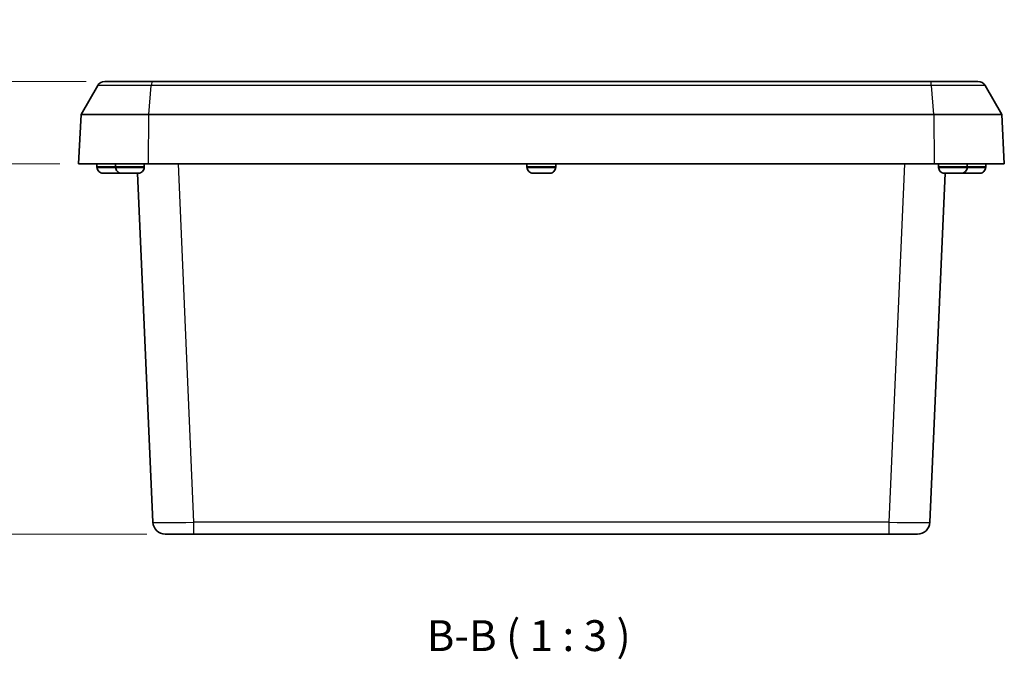
# Model space of a CAD drawing. Units: millimetres. Extents: x 36 to 4563, y 4 to 863.
# Drawn here: x 1238 to 1477, y 196 to 351 of the extents above; entities that cross this region are included whole.
import ezdxf

# ---------------------------------------------------------------- set-up
doc = ezdxf.new("R2010")
doc.units = ezdxf.units.MM
doc.header["$LTSCALE"] = 2.5
doc.layers.get('Defpoints').update_dxf_attribs({"lineweight": 25})
for name, color, linetype, lineweight in [('Dimension (ISO)', 7, 'Continuous', 18), ('Dimension (ISO) @ 1', 7, 'Continuous', 18), ('Symbol (ISO)', 7, 'Continuous', 18), ('Visible (ISO)', 7, 'Continuous', 35), ('Visible Narrow (ISO)', 7, 'Continuous', 25)]:
    doc.layers.add(name, color=color, linetype=linetype, lineweight=lineweight)
doc.styles.add('Note Text (TK)', font='MS PGothic.ttf')
doc.dimstyles.new('Default - Method 1b (TK)', dxfattribs={"dimscale": 2.5, "dimtxt": 2.5, "dimasz": 2.5, "dimexe": 1, "dimexo": 1.5, "dimgap": 1, "dimtad": 1, "dimrnd": 1e-08, "dimdsep": 46, "dimtxsty": 'Note Text (TK)', "dimblk": 'OPEN', "dimcen": 0.09, "dimdle": 5, "dimclrd": 100, "dimclre": 100, "dimclrt": 7, "dimadec": 1, "dimazin": 1, "dimtfac": 1, "dimtmove": 0, "dimatfit": 3, "dimldrblk": 'OPEN', "dimfxl": 0, "dimtolj": 1, "dimlwd": -1, "dimlwe": -1, "dimarcsym": 0})

# ---------------------------------------------------------------- blocks, each defined once
blk = doc.blocks.new('_Open')
at = {"color": 0, "linetype": 'ByBlock', "lineweight": -2}
for p, q in [((-1, 0.167), (0, 0)), ((-1, -0.167), (0, 0)), ((0, 0), (-1, 0))]:
    blk.add_line(p, q, dxfattribs=at)
blk = doc.blocks.new('*D154')
at = {"layer": 'Defpoints', "color": 0, "transparency": 16777216}
for p in [(1258.69, 336.3), (1222.37, 316.3), (1252.29, 316.3)]:
    blk.add_point(p, dxfattribs=at)
at = {"layer": 'Dimension (ISO)', "color": 100, "transparency": 16777216}
for p, q in [((1222.37, 343.8), (1222.37, 351.3)), ((1254.19, 336.3), (1219.37, 336.3)), ((1222.37, 336.3), (1222.37, 316.3)), ((1247.79, 316.3), (1219.37, 316.3)), ((1222.37, 308.8), (1222.37, 301.3))]:
    blk.add_line(p, q, dxfattribs=at)
at = {"layer": 'Dimension (ISO)', "color": 100, "transparency": 16777216, "xscale": 7.5, "yscale": 7.5, "zscale": 7.5}
for p, rotation in [((1222.37, 336.3), 270), ((1222.37, 316.3), 90)]:
    blk.add_blockref('_Open', p, dxfattribs=dict(at, rotation=rotation))
at = {"layer": 'Dimension (ISO)', "color": 7, "transparency": 16777216, "insert": (1215.62, 321.31), "char_height": 7.5, "attachment_point": 4, "rotation": 90, "style": 'Note Text (TK)'}
blk.add_mtext('\\A1;20', dxfattribs=at)
blk = doc.blocks.new('*D155')
at = {"layer": 'Defpoints', "color": 0, "transparency": 16777216}
for p in [(1258.69, 336.3), (1193.71, 226.3), (1273.37, 226.3)]:
    blk.add_point(p, dxfattribs=at)
at = {"layer": 'Dimension (ISO)', "color": 100, "transparency": 16777216}
for p, q in [((1254.19, 336.3), (1190.71, 336.3)), ((1193.71, 328.8), (1193.71, 233.8)), ((1268.87, 226.3), (1190.71, 226.3))]:
    blk.add_line(p, q, dxfattribs=at)
at = {"layer": 'Dimension (ISO)', "color": 100, "transparency": 16777216, "xscale": 7.5, "yscale": 7.5, "zscale": 7.5}
for p, rotation in [((1193.71, 336.3), 90), ((1193.71, 226.3), 270)]:
    blk.add_blockref('_Open', p, dxfattribs=dict(at, rotation=rotation))
at = {"layer": 'Dimension (ISO)', "color": 7, "transparency": 16777216, "insert": (1186.96, 261.95), "char_height": 7.5, "attachment_point": 4, "rotation": 90, "style": 'Note Text (TK)'}
blk.add_mtext('\\A1;110±0.3', dxfattribs=at)

msp = doc.modelspace()

# ---------------------------------------------------------------- linework, layer by layer
at = {"layer": 'Visible (ISO)'}
for p, q in [((1252.9182, 328.298), (1256.9597, 335.298)), ((1258.6917, 336.298), (1270.2535, 336.298)), ((1270.2535, 336.298), (1459.3252, 336.298)), ((1459.3252, 336.298), (1470.8869, 336.298)), ((1476.6604, 328.298), (1472.619, 335.298)), ((1252.9182, 328.298), (1252.2893, 316.298)), ((1252.9182, 328.298), (1269.389, 328.298)), ((1460.1896, 328.298), (1269.389, 328.298)), ((1460.1896, 328.298), (1476.6604, 328.298)), ((1477.2893, 316.298), (1476.6604, 328.298)), ((1269.2949, 316.298), (1252.2893, 316.298)), ((1256.7902, 315.548), (1256.7896, 316.298)), ((1261.2902, 315.548), (1261.2896, 316.298)), ((1268.2884, 315.548), (1268.2891, 316.298)), ((1269.2949, 316.298), (1460.2838, 316.298)), ((1361.2902, 315.548), (1361.2896, 316.298)), ((1368.2884, 315.548), (1368.2891, 316.298)), ((1477.2893, 316.298), (1460.2838, 316.298)), ((1461.2902, 315.548), (1461.2896, 316.298)), ((1468.2884, 315.548), (1468.2891, 316.298)), ((1472.7884, 315.548), (1472.7891, 316.298)), ((1256.7902, 315.4003), (1256.7902, 315.548)), ((1256.8238, 315.398), (1256.7902, 315.398)), ((1259.7568, 313.998), (1258.3358, 313.998)), ((1259.7568, 313.998), (1259.7568, 313.9987)), ((1260.8218, 313.9987), (1259.7568, 313.9987)), ((1260.8218, 313.9987), (1260.8219, 313.998)), ((1262.2428, 313.998), (1260.8219, 313.998)), ((1261.2902, 315.4003), (1261.2902, 315.548)), ((1261.3238, 315.398), (1261.2902, 315.398)), ((1264.2568, 313.998), (1262.8358, 313.998)), ((1264.2568, 313.998), (1264.2568, 313.9987)), ((1265.3218, 313.9987), (1264.2568, 313.9987)), ((1265.3218, 313.9987), (1265.3219, 313.998)), ((1266.7428, 313.998), (1265.3219, 313.998)), ((1266.6735, 313.998), (1270.3773, 229.1672)), ((1268.2884, 315.398), (1268.2548, 315.398)), ((1268.2884, 315.4003), (1268.2884, 315.548)), ((1361.2902, 315.4003), (1361.2902, 315.548)), ((1361.3238, 315.398), (1361.2902, 315.398)), ((1364.2568, 313.998), (1362.8358, 313.998)), ((1364.2568, 313.998), (1364.2568, 313.9987)), ((1365.3218, 313.9987), (1364.2568, 313.9987)), ((1365.3218, 313.9987), (1365.3219, 313.998)), ((1366.7428, 313.998), (1365.3219, 313.998)), ((1368.2884, 315.398), (1368.2548, 315.398)), ((1368.2884, 315.4003), (1368.2884, 315.548)), ((1459.2013, 229.1672), (1462.9051, 313.998)), ((1461.2902, 315.4003), (1461.2902, 315.548)), ((1461.3238, 315.398), (1461.2902, 315.398)), ((1464.2568, 313.998), (1462.8358, 313.998)), ((1464.2568, 313.998), (1464.2568, 313.9987)), ((1465.3218, 313.9987), (1464.2568, 313.9987)), ((1465.3218, 313.9987), (1465.3219, 313.998)), ((1466.7428, 313.998), (1465.3219, 313.998)), ((1468.7568, 313.998), (1467.3358, 313.998)), ((1468.2884, 315.398), (1468.2548, 315.398)), ((1468.2884, 315.4003), (1468.2884, 315.548)), ((1468.7568, 313.998), (1468.7568, 313.9987)), ((1469.8218, 313.9987), (1468.7568, 313.9987)), ((1469.8218, 313.9987), (1469.8219, 313.998)), ((1471.2428, 313.998), (1469.8219, 313.998)), ((1472.7884, 315.398), (1472.7548, 315.398)), ((1472.7884, 315.4003), (1472.7884, 315.548)), ((1280.3678, 226.298), (1273.3745, 226.298)), ((1280.3678, 226.298), (1449.2108, 226.298)), ((1456.2042, 226.298), (1449.2108, 226.298))]:
    msp.add_line(p, q, dxfattribs=at)
for centre, radius, start, end in [((1258.6917, 334.298), 2, 90, 150), ((1470.8869, 334.298), 2, 30, 90), ((1258.1902, 315.4003), 1.4, 180, 180.094208), ((1262.6902, 315.4003), 1.4, 180, 180.094208), ((1266.8884, 315.4003), 1.4, 359.905792, 0), ((1362.6902, 315.4003), 1.4, 180, 180.094208), ((1366.8884, 315.4003), 1.4, 359.905792, 0), ((1462.6902, 315.4003), 1.4, 180, 180.094208), ((1466.8884, 315.4003), 1.4, 359.905792, 0), ((1471.3884, 315.4003), 1.4, 359.905792, 0), ((1273.3745, 229.298), 3, 182.5, 270), ((1456.2042, 229.298), 3, 270, 357.5)]:
    msp.add_arc(centre, radius, start, end, dxfattribs=at)
for points, knots in [([(1256.8238, 315.398), (1256.8249, 315.2266), (1256.8664, 315.0255), (1257.0001, 314.7081), (1257.1169, 314.536), (1257.365, 314.2909), (1257.5409, 314.1752), (1257.842, 314.0521), (1258.0124, 314.0125), (1258.1694, 314.003)], [0.000230157, 0.000230157, 0.000230157, 0.000230157, 0.051615306, 0.051615306, 0.103632767, 0.103632767, 0.156264284, 0.156264284, 0.201244681, 0.201244681, 0.201244681, 0.201244681]), ([(1261.3238, 315.398), (1261.3249, 315.2266), (1261.3664, 315.0255), (1261.5001, 314.7081), (1261.6169, 314.536), (1261.865, 314.2909), (1262.0409, 314.1752), (1262.342, 314.0521), (1262.5124, 314.0125), (1262.6694, 314.003)], [0.000230157, 0.000230157, 0.000230157, 0.000230157, 0.051615306, 0.051615306, 0.103632767, 0.103632767, 0.156264284, 0.156264284, 0.201244681, 0.201244681, 0.201244681, 0.201244681]), ([(1266.9093, 314.003), (1267.0663, 314.0125), (1267.2366, 314.0521), (1267.5378, 314.1752), (1267.7136, 314.2909), (1267.9618, 314.536), (1268.0785, 314.7081), (1268.2122, 315.0255), (1268.2537, 315.2266), (1268.2548, 315.398)], [0.648351267, 0.648351267, 0.648351267, 0.648351267, 0.693331664, 0.693331664, 0.745963181, 0.745963181, 0.797980642, 0.797980642, 0.849365791, 0.849365791, 0.849365791, 0.849365791]), ([(1361.3238, 315.398), (1361.3249, 315.2266), (1361.3664, 315.0255), (1361.5001, 314.7081), (1361.6169, 314.536), (1361.865, 314.2909), (1362.0409, 314.1752), (1362.342, 314.0521), (1362.5124, 314.0125), (1362.6694, 314.003)], [0.000230157, 0.000230157, 0.000230157, 0.000230157, 0.051615306, 0.051615306, 0.103632767, 0.103632767, 0.156264284, 0.156264284, 0.201244681, 0.201244681, 0.201244681, 0.201244681]), ([(1366.9093, 314.003), (1367.0663, 314.0125), (1367.2366, 314.0521), (1367.5378, 314.1752), (1367.7136, 314.2909), (1367.9618, 314.536), (1368.0785, 314.7081), (1368.2122, 315.0255), (1368.2537, 315.2266), (1368.2548, 315.398)], [0.648351267, 0.648351267, 0.648351267, 0.648351267, 0.693331664, 0.693331664, 0.745963181, 0.745963181, 0.797980642, 0.797980642, 0.849365791, 0.849365791, 0.849365791, 0.849365791]), ([(1461.3238, 315.398), (1461.3249, 315.2266), (1461.3664, 315.0255), (1461.5001, 314.7081), (1461.6169, 314.536), (1461.865, 314.2909), (1462.0409, 314.1752), (1462.342, 314.0521), (1462.5124, 314.0125), (1462.6694, 314.003)], [0.000230157, 0.000230157, 0.000230157, 0.000230157, 0.051615306, 0.051615306, 0.103632767, 0.103632767, 0.156264284, 0.156264284, 0.201244681, 0.201244681, 0.201244681, 0.201244681]), ([(1466.9093, 314.003), (1467.0663, 314.0125), (1467.2366, 314.0521), (1467.5378, 314.1752), (1467.7136, 314.2909), (1467.9618, 314.536), (1468.0785, 314.7081), (1468.2122, 315.0255), (1468.2537, 315.2266), (1468.2548, 315.398)], [0.648351267, 0.648351267, 0.648351267, 0.648351267, 0.693331664, 0.693331664, 0.745963181, 0.745963181, 0.797980642, 0.797980642, 0.849365791, 0.849365791, 0.849365791, 0.849365791]), ([(1471.4093, 314.003), (1471.5663, 314.0125), (1471.7366, 314.0521), (1472.0378, 314.1752), (1472.2136, 314.2909), (1472.4618, 314.536), (1472.5785, 314.7081), (1472.7122, 315.0255), (1472.7537, 315.2266), (1472.7548, 315.398)], [0.648351267, 0.648351267, 0.648351267, 0.648351267, 0.693331664, 0.693331664, 0.745963181, 0.745963181, 0.797980642, 0.797980642, 0.849365791, 0.849365791, 0.849365791, 0.849365791])]:
    msp.add_open_spline(points, degree=3, knots=knots, dxfattribs=at)
for points in [[(1258.1694, 314.003), (1258.2054, 314.0009), (1258.241, 313.9994), (1258.276, 313.9987)], [(1258.276, 313.9987), (1258.2962, 313.9982), (1258.3161, 313.998), (1258.3358, 313.998)], [(1262.2428, 313.998), (1262.2625, 313.998), (1262.2825, 313.9982), (1262.3026, 313.9987)], [(1262.3026, 313.9987), (1262.3376, 313.9994), (1262.3733, 314.0009), (1262.4093, 314.003)], [(1262.4093, 314.003), (1262.4519, 314.0056), (1262.4955, 314.0104), (1262.5392, 314.0171)], [(1262.6694, 314.003), (1262.7054, 314.0009), (1262.741, 313.9994), (1262.776, 313.9987)], [(1262.776, 313.9987), (1262.7962, 313.9982), (1262.8161, 313.998), (1262.8358, 313.998)], [(1266.7428, 313.998), (1266.7625, 313.998), (1266.7825, 313.9982), (1266.8026, 313.9987)], [(1266.8026, 313.9987), (1266.8376, 313.9994), (1266.8733, 314.0009), (1266.9093, 314.003)], [(1362.6694, 314.003), (1362.7054, 314.0009), (1362.741, 313.9994), (1362.776, 313.9987)], [(1362.776, 313.9987), (1362.7962, 313.9982), (1362.8161, 313.998), (1362.8358, 313.998)], [(1366.7428, 313.998), (1366.7625, 313.998), (1366.7825, 313.9982), (1366.8026, 313.9987)], [(1366.8026, 313.9987), (1366.8376, 313.9994), (1366.8733, 314.0009), (1366.9093, 314.003)], [(1462.6694, 314.003), (1462.7054, 314.0009), (1462.741, 313.9994), (1462.776, 313.9987)], [(1462.776, 313.9987), (1462.7962, 313.9982), (1462.8161, 313.998), (1462.8358, 313.998)], [(1466.7428, 313.998), (1466.7625, 313.998), (1466.7825, 313.9982), (1466.8026, 313.9987)], [(1466.8026, 313.9987), (1466.8376, 313.9994), (1466.8733, 314.0009), (1466.9093, 314.003)], [(1467.0394, 314.0171), (1467.0831, 314.0104), (1467.1267, 314.0056), (1467.1694, 314.003)], [(1467.1694, 314.003), (1467.2054, 314.0009), (1467.241, 313.9994), (1467.276, 313.9987)], [(1467.276, 313.9987), (1467.2962, 313.9982), (1467.3161, 313.998), (1467.3358, 313.998)], [(1471.2428, 313.998), (1471.2625, 313.998), (1471.2825, 313.9982), (1471.3026, 313.9987)], [(1471.3026, 313.9987), (1471.3376, 313.9994), (1471.3733, 314.0009), (1471.4093, 314.003)]]:
    msp.add_open_spline(points, degree=3, dxfattribs=at)
at = {"layer": 'Visible Narrow (ISO)'}
for p, q in [((1269.9941, 335.298), (1256.9597, 335.298)), ((1269.389, 328.298), (1269.9941, 335.298)), ((1459.5845, 335.298), (1269.9941, 335.298)), ((1472.619, 335.298), (1459.5845, 335.298)), ((1460.1896, 328.298), (1459.5845, 335.298)), ((1269.2949, 316.298), (1269.389, 328.298)), ((1460.1896, 328.298), (1460.2838, 316.298)), ((1280.3678, 229.1672), (1276.5636, 316.298)), ((1453.015, 316.298), (1449.2108, 229.1672)), ((1261.2902, 315.548), (1256.7902, 315.548)), ((1256.7902, 315.4003), (1261.2902, 315.4003)), ((1262.4093, 314.003), (1258.1694, 314.003)), ((1268.2884, 315.548), (1261.2902, 315.548)), ((1261.2902, 315.4003), (1268.2884, 315.4003)), ((1266.9093, 314.003), (1262.6694, 314.003)), ((1368.2884, 315.548), (1361.2902, 315.548)), ((1361.2902, 315.4003), (1368.2884, 315.4003)), ((1366.9093, 314.003), (1362.6694, 314.003)), ((1468.2884, 315.548), (1461.2902, 315.548)), ((1461.2902, 315.4003), (1468.2884, 315.4003)), ((1466.9093, 314.003), (1462.6694, 314.003)), ((1471.4093, 314.003), (1467.1694, 314.003)), ((1472.7884, 315.548), (1468.2884, 315.548)), ((1468.2884, 315.4003), (1472.7884, 315.4003)), ((1449.2108, 229.1672), (1280.3678, 229.1672)), ((1280.3678, 226.298), (1280.3678, 229.1672)), ((1449.2108, 229.1672), (1449.2108, 226.298))]:
    msp.add_line(p, q, dxfattribs=at)
for centre, major_axis, ratio, start_param, end_param in [((1270.2535, 334.298), (0, 2), 0.1497218, 0, 1.04719755), ((1459.3252, 334.298), (0, 2), 0.1497218, 5.23598776, 6.28318531), ((1280.3811, 229.298), (-10.0038, -0.1308), 0.01306118, 0.00039925, 1.56929293), ((1449.1975, 229.298), (-10.0038, 0.1308), 0.01306118, 1.57229973, 3.1411934)]:
    msp.add_ellipse(centre, major_axis=major_axis, ratio=ratio, start_param=start_param, end_param=end_param, dxfattribs=at)

# ---------------------------------------------------------------- texts
at = {"layer": 'Symbol (ISO)', "color": 7, "insert": (1336.9211, 195.5472), "char_height": 7.5, "attachment_point": 7, "style": 'Note Text (TK)'}
msp.add_mtext('B-B ( 1 : 3 )', dxfattribs=at)

# ---------------------------------------------------------------- dimensions: what is measured, and where the dimension line sits
at = {"layer": 'Dimension (ISO) @ 1', "color": 100, "true_color": 0x00ff3f}
for base, p2, override, picture, middle in [((1222.3728, 316.298), (1252.2893, 316.298), {"dimscale": 1, "dimtxt": 7.5, "dimasz": 7.5, "dimexe": 3, "dimexo": 4.5, "dimgap": 3, "dimdec": 2, "dimcen": 0.27, "dimtol": 0, "dimlim": 0, "dimtp": 0, "dimtm": 0, "dimtdec": 2, "dimtix": 0, "dimtofl": 1, "dimtmove": 0, "dimatfit": 1}, '*D154', (1222.3728, 326.298)), ((1193.7123, 226.298), (1273.3745, 226.298), {"dimscale": 1, "dimtxt": 7.5, "dimasz": 7.5, "dimexe": 3, "dimexo": 4.5, "dimgap": 3, "dimdec": 2, "dimcen": 0.27, "dimtol": 1, "dimlim": 0, "dimtp": 0.3, "dimtm": 0.3, "dimtdec": 2, "dimtix": 0, "dimtofl": 0, "dimtmove": 0, "dimatfit": 1}, '*D155', (1193.7123, 281.298))]:
    dim = msp.add_linear_dim(base=base, p1=(1258.6917, 336.298), p2=p2, angle=90, dimstyle='Default - Method 1b (TK)', override=override, dxfattribs=at)
    dim.commit()
    dim.dimension.update_dxf_attribs({"geometry": picture, "text_midpoint": middle, "dimtype": 160})

doc.saveas('drawing.dxf')
